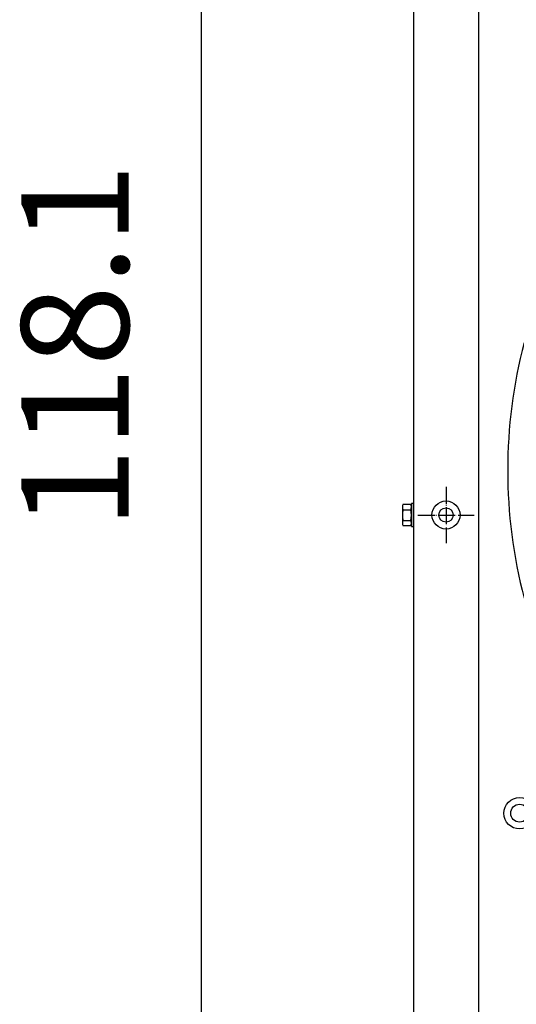
# Model space of a CAD drawing. Units: millimetres. Extents: x -270 to 11963, y 9817 to 18761.
# Drawn here: x 1682 to 2029, y 13754 to 14442 of the extents above; entities that cross this region are included whole.
import ezdxf

# ---------------------------------------------------------------- set-up
doc = ezdxf.new("R2010")
doc.units = ezdxf.units.MM
doc.linetypes.add('DOT_CENTER', pattern=[14, 12, -1, 0, -1])
doc.layers.add('1', color=7, linetype='Continuous')
doc.styles.add('CONVERTER_18', font='txt.shx', dxfattribs={"width": 0.9})
doc.dimstyles.new('ME10_DIM_118', dxfattribs={"dimtxt": 75, "dimasz": 75, "dimexe": 22.5, "dimexo": 15, "dimgap": 27, "dimtad": 1, "dimdec": 1, "dimlfac": 0.03937, "dimdsep": 46, "dimtxsty": 'CONVERTER_18', "dimsah": 1, "dimcen": 0.09, "dimclrd": 6, "dimclre": 6, "dimclrt": 3, "dimadec": 0, "dimazin": 0, "dimtfac": 1, "dimtdec": 4, "dimtix": 1, "dimtmove": 0, "dimatfit": 3, "dimfxl": 1, "dimtolj": 1, "dimtzin": 0, "dimarcsym": 0})

# ---------------------------------------------------------------- blocks, each defined once
blk = doc.blocks.new('*D113')
at = {"layer": '1', "color": 6, "linetype": 'Continuous'}
for p, q in [((1944.11, 15674.28), (1786.61, 15674.28)), ((1809.11, 12674.28), (1809.11, 15674.28)), ((1944.11, 12674.28), (1786.61, 12674.28))]:
    blk.add_line(p, q, dxfattribs=at)
at = {"layer": '1', "color": 6}
for points in [[(1818.98, 15599.28), (1799.23, 15599.28), (1809.11, 15674.28)], [(1799.23, 12749.28), (1818.98, 12749.28), (1809.11, 12674.28)]]:
    blk.add_solid(points, dxfattribs=at)
at = {"layer": '1', "color": 3, "insert": (1781.73, 14085.97), "char_height": 75, "attachment_point": 7, "rotation": 90, "line_spacing_factor": 0.454545, "style": 'CONVERTER_18'}
blk.add_mtext('118.1', dxfattribs=at)

msp = doc.modelspace()

# ---------------------------------------------------------------- linework, layer by layer
at = {"color": 6, "linetype": 'Continuous'}
msp.add_circle((1980.01, 14095.78), 9.8, dxfattribs=at)
at = {"color": 2, "linetype": 'Continuous'}
msp.add_circle((1980.01, 14095.78), 5, dxfattribs=at)
at = {"layer": '1', "color": 1, "linetype": 'Continuous'}
msp.add_line((2002.76, 15674.28), (2002.76, 12674.28), dxfattribs=at)
at = {"layer": '1', "color": 3, "linetype": 'Continuous'}
msp.add_line((1957.51, 12704.28), (1957.51, 15644.28), dxfattribs=at)
at = {"layer": '1', "color": 6, "linetype": 'DOT_CENTER'}
for p, q in [((1980.01, 14115.38), (1980.01, 14076.18)), ((1960.41, 14095.78), (1999.61, 14095.78))]:
    msp.add_line(p, q, dxfattribs=at)
at = {"layer": '1', "color": 6, "linetype": 'Continuous'}
for p, q in [((1949.51, 14101.4), (1949.51, 14090.15)), ((1950.08, 14103.28), (1955.33, 14103.28)), ((1950.08, 14099.52), (1955.33, 14099.52)), ((1955.91, 14103.78), (1955.91, 14087.78)), ((1957.51, 14103.78), (1955.91, 14103.78)), ((1950.08, 14092.03), (1955.33, 14092.03)), ((1955.33, 14088.28), (1950.08, 14088.28)), ((1955.91, 14087.78), (1957.51, 14087.78))]:
    msp.add_line(p, q, dxfattribs=at)
for radius in [11, 6.25]:
    msp.add_circle((2031.45, 13887.49), radius, dxfattribs=at)
at = {"layer": '1', "color": 1, "linetype": 'Continuous'}
msp.add_arc((2377.04, 14126.96), 353.94, 165.40209, 194.5979, dxfattribs=at)
at = {"layer": '1', "color": 6, "linetype": 'Continuous'}
for centre, radius, start, end in [((1952.85, 14101.4), 3.34, 145.78108, 214.21892), ((1961.93, 14095.78), 12.42, 162.4715, 197.5285), ((1952.58, 14101.4), 3.33, 325.64565, 34.35435), ((1943.49, 14095.78), 12.41, 342.4565, 17.5435), ((1952.85, 14090.15), 3.35, 145.83693, 214.16307), ((1952.56, 14090.15), 3.35, 325.83849, 34.16151)]:
    msp.add_arc(centre, radius, start, end, dxfattribs=at)

# ---------------------------------------------------------------- dimensions: what is measured, and where the dimension line sits
at = {"layer": '1'}
dim = msp.add_linear_dim(base=(1809.11, 12674.28), p1=(1959.11, 15674.28), p2=(1959.11, 12674.28), angle=90, dimstyle='ME10_DIM_118', dxfattribs=at)
dim.commit()
dim.dimension.update_dxf_attribs({"geometry": '*D113', "text_midpoint": (1753.55, 14174.28), "text_rotation": 90})

doc.saveas('drawing.dxf')
